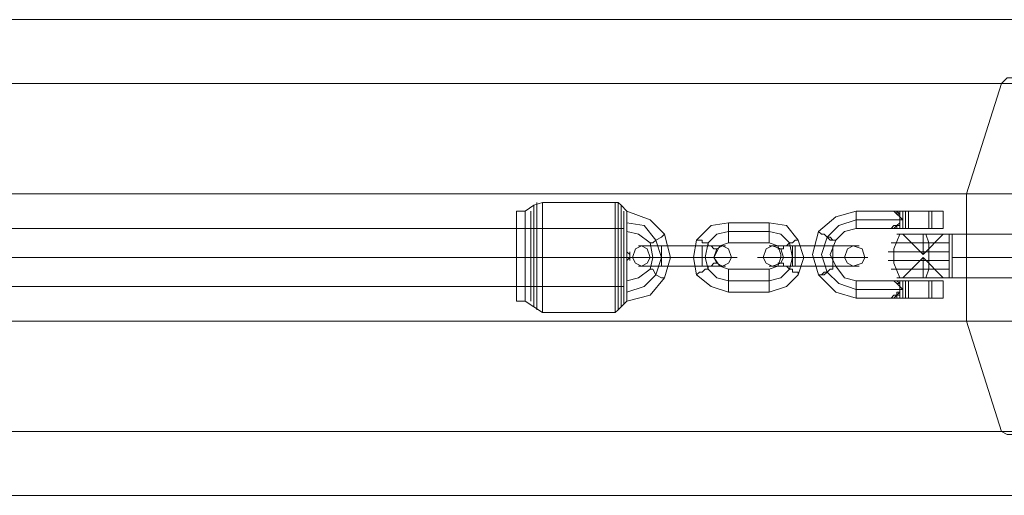
# Model space of a CAD drawing. Units: millimetres. Extents: x 3 to 6209, y -1999 to 2000.
# Drawn here: x 4131 to 4400, y -480 to -350 of the extents above; entities that cross this region are included whole.
import ezdxf

# ---------------------------------------------------------------- set-up
doc = ezdxf.new("R2010")
doc.units = ezdxf.units.MM
for name, color, linetype, lineweight in [('beslag', 253, 'Continuous', 9), ('robinia bjælke', 32, 'Continuous', 9), ('tov', 251, 'Continuous', 9)]:
    doc.layers.add(name, color=color, linetype=linetype, lineweight=lineweight)

msp = doc.modelspace()

# ---------------------------------------------------------------- linework, layer by layer
at = {"layer": 'beslag', "flags": 128}
for points in [[(4293.44, -400.62), (4293.44, -403.79), (4293.44, -408.54), (4293.44, -414.89), (4293.44, -420.43), (4293.44, -425.19), (4293.44, -428.36), (4293.44, -429.95), (4293.44, -428.36), (4293.44, -425.19), (4293.44, -420.43), (4293.44, -414.89), (4293.44, -408.54), (4293.44, -403.79), (4293.44, -400.62), (4293.44, -399.82), (4273.63, -399.82), (4273.63, -400.62), (4273.63, -403.79), (4273.63, -408.54), (4273.63, -414.89), (4273.63, -420.43), (4273.63, -425.19), (4273.63, -428.36), (4273.63, -429.95), (4271.25, -428.36), (4268.87, -426.78), (4266.49, -426.78), (4266.49, -425.19), (4266.49, -420.43), (4266.49, -414.89), (4266.49, -408.54), (4266.49, -403.79), (4266.49, -402.2), (4268.87, -402.2), (4268.87, -403.79), (4268.87, -408.54), (4268.87, -414.89), (4268.87, -420.43), (4268.87, -425.19), (4268.87, -426.78), (4268.87, -425.19), (4268.87, -420.43), (4268.87, -414.89), (4268.87, -408.54), (4268.87, -403.79)], [(4273.63, -428.36), (4273.63, -425.19), (4273.63, -420.43), (4273.63, -414.89), (4273.63, -408.54), (4273.63, -403.79), (4273.63, -400.62), (4273.63, -399.82), (4271.25, -400.62), (4268.87, -402.2)], [(4272.04, -400.62), (4272.04, -404.58), (4272.04, -409.34), (4272.04, -414.89), (4272.04, -420.43), (4272.04, -425.19), (4272.04, -428.36), (4272.04, -429.15), (4272.04, -428.36), (4272.04, -425.19), (4272.04, -420.43), (4272.04, -414.89), (4272.04, -409.34), (4272.04, -404.58), (4272.04, -400.62), (4272.04, -399.82)], [(4293.44, -399.82), (4294.24, -399.82), (4295.03, -400.62), (4296.61, -402.2), (4302.96, -404.58), (4306.92, -408.54), (4308.5, -414.89), (4306.92, -420.43), (4302.96, -425.19), (4296.61, -426.78), (4295.03, -428.36), (4294.24, -429.15), (4293.44, -429.95), (4273.63, -429.95)], [(4294.24, -401.41), (4294.24, -404.58), (4294.24, -409.34), (4294.24, -414.89), (4294.24, -420.43), (4294.24, -425.19), (4294.24, -428.36), (4294.24, -429.15), (4294.24, -428.36), (4294.24, -425.19), (4294.24, -420.43), (4294.24, -414.89), (4294.24, -409.34), (4294.24, -404.58), (4294.24, -401.41), (4294.24, -399.82)], [(4270.46, -403), (4270.46, -405.37), (4270.46, -410.13), (4270.46, -414.89), (4270.46, -419.64), (4270.46, -423.61), (4270.46, -425.98), (4270.46, -426.78), (4270.46, -425.98), (4270.46, -423.61), (4270.46, -419.64), (4270.46, -414.89), (4270.46, -410.13), (4270.46, -405.37), (4270.46, -403), (4270.46, -402.2)], [(4271.25, -402.2), (4271.25, -404.58), (4271.25, -409.34), (4271.25, -414.89), (4271.25, -419.64), (4271.25, -424.4), (4271.25, -427.57), (4271.25, -428.36), (4271.25, -427.57), (4271.25, -424.4), (4271.25, -419.64), (4271.25, -414.89), (4271.25, -409.34), (4271.25, -404.58), (4271.25, -402.2), (4271.25, -400.62)], [(4295.03, -427.57), (4295.03, -424.4), (4295.03, -419.64), (4295.03, -414.89), (4295.03, -409.34), (4295.03, -404.58), (4295.03, -402.2), (4295.03, -400.62), (4295.03, -402.2), (4295.03, -404.58), (4295.03, -409.34), (4295.03, -414.89), (4295.03, -419.64), (4295.03, -424.4), (4295.03, -427.57), (4295.03, -428.36)], [(4295.82, -403), (4295.82, -405.37), (4295.82, -409.34), (4295.82, -414.89), (4295.82, -419.64), (4295.82, -423.61), (4295.82, -425.98), (4295.82, -427.57), (4295.82, -425.98), (4295.82, -423.61), (4295.82, -419.64), (4295.82, -414.89), (4295.82, -409.34), (4295.82, -405.37), (4295.82, -403), (4295.82, -402.2)], [(4296.61, -422.02), (4296.61, -424.4), (4296.61, -425.98), (4296.61, -426.78), (4296.61, -425.98), (4296.61, -424.4), (4296.61, -422.02), (4296.61, -421.23), (4299.79, -420.43), (4302.96, -418.06), (4303.75, -414.89), (4302.96, -410.92), (4299.79, -408.54), (4296.61, -407.75), (4296.61, -406.96), (4296.61, -405.37), (4296.61, -403), (4296.61, -402.2), (4296.61, -403), (4296.61, -405.37), (4296.61, -406.96)], [(4296.61, -403.79), (4296.61, -408.54), (4296.61, -414.89), (4296.61, -420.43), (4296.61, -425.19), (4296.61, -426.78), (4296.61, -425.19), (4296.61, -420.43), (4296.61, -414.89), (4296.61, -408.54), (4296.61, -403.79), (4296.61, -402.2)], [(4367.16, -402.2), (4367.96, -402.2), (4367.16, -402.2), (4368.75, -402.2), (4367.16, -402.2), (4368.75, -402.2), (4369.54, -402.2), (4370.34, -403), (4371.13, -403), (4371.13, -403.79), (4371.13, -404.58), (4371.13, -405.37), (4371.13, -406.17), (4370.34, -406.17), (4369.54, -406.17), (4368.75, -406.96), (4367.16, -406.96), (4367.96, -406.96), (4367.16, -406.96), (4368.75, -406.96), (4369.54, -406.17), (4370.34, -406.17), (4371.13, -405.37), (4371.13, -404.58), (4371.13, -403.79), (4370.34, -403), (4369.54, -402.2), (4368.75, -402.2), (4367.16, -402.2), (4367.96, -402.2), (4367.16, -402.2), (4367.96, -402.2), (4368.75, -402.2), (4369.54, -402.2), (4368.75, -402.2), (4367.96, -402.2), (4368.75, -402.2), (4367.96, -402.2), (4367.16, -402.2), (4359.24, -402.2), (4353.69, -403.79), (4348.93, -407.75), (4347.35, -414.09), (4348.93, -419.64), (4353.69, -424.4), (4359.24, -425.98), (4367.16, -425.98), (4367.96, -425.98), (4368.75, -425.98), (4369.54, -425.98), (4370.34, -425.19), (4371.13, -425.19), (4371.13, -424.4), (4371.13, -423.61), (4371.13, -422.81), (4371.13, -422.02), (4370.34, -421.23), (4369.54, -421.23), (4368.75, -421.23), (4369.54, -421.23), (4368.75, -421.23), (4367.96, -421.23), (4368.75, -421.23), (4367.96, -421.23), (4368.75, -421.23), (4369.54, -421.23), (4372.71, -421.23), (4375.09, -421.23), (4378.26, -421.23), (4381.43, -421.23), (4383.02, -421.23), (4381.43, -421.23), (4379.05, -421.23), (4375.88, -421.23), (4373.51, -421.23), (4370.34, -421.23), (4369.54, -421.23), (4370.34, -421.23), (4369.54, -421.23), (4370.34, -421.23), (4371.13, -422.02), (4371.13, -422.81), (4371.92, -423.61), (4371.13, -423.61), (4371.13, -424.4), (4371.13, -425.19), (4370.34, -425.19), (4370.34, -425.98), (4373.51, -425.98), (4370.34, -425.98), (4372.71, -425.98), (4369.54, -425.98), (4370.34, -425.98), (4369.54, -425.98), (4370.34, -425.98), (4369.54, -425.98), (4368.75, -425.98), (4367.96, -425.98), (4368.75, -425.98), (4367.96, -425.98), (4367.16, -425.98), (4368.75, -425.98), (4367.16, -425.98), (4367.96, -425.98), (4367.16, -425.98), (4367.96, -425.98), (4367.16, -425.98), (4368.75, -425.98), (4369.54, -425.19), (4370.34, -425.19), (4371.13, -424.4), (4371.13, -423.61), (4371.13, -422.81), (4371.13, -422.02), (4370.34, -422.02), (4369.54, -421.23), (4368.75, -421.23), (4367.16, -421.23), (4367.96, -421.23), (4367.16, -421.23), (4368.75, -421.23), (4369.54, -421.23), (4370.34, -422.02), (4371.13, -422.81), (4371.13, -423.61), (4371.13, -424.4), (4370.34, -424.4), (4370.34, -425.19), (4369.54, -425.19), (4368.75, -425.98), (4367.16, -425.98)], [(4370.34, -402.2), (4369.54, -402.2)], [(4369.54, -402.2), (4370.34, -402.2)], [(4369.54, -406.96), (4370.34, -406.96), (4370.34, -406.17), (4371.13, -406.17), (4371.13, -405.37), (4371.13, -404.58), (4371.92, -404.58), (4371.13, -403.79), (4371.13, -403), (4370.34, -403), (4370.34, -402.2), (4369.54, -402.2), (4372.71, -402.2)], [(4371.13, -406.96), (4371.13, -402.2)], [(4371.92, -406.96), (4371.92, -402.2)], [(4373.51, -402.2), (4375.88, -402.2), (4379.05, -402.2), (4381.43, -402.2), (4383.02, -402.2), (4381.43, -402.2), (4378.26, -402.2), (4375.09, -402.2), (4372.71, -402.2), (4372.71, -406.96), (4375.09, -406.96), (4378.26, -406.96), (4381.43, -406.96), (4383.02, -406.96), (4381.43, -406.96), (4379.05, -406.96), (4375.88, -406.96), (4373.51, -406.96)], [(4379.05, -406.96), (4379.05, -402.2)], [(4379.85, -406.96), (4379.85, -402.2)], [(4383.02, -406.96), (4383.02, -402.2)], [(4266.49, -403.79), (4266.49, -408.54), (4266.49, -414.89), (4266.49, -420.43), (4266.49, -425.19), (4266.49, -426.78)], [(4306.13, -409.34), (4304.54, -410.13), (4303.75, -410.92), (4302.96, -410.92), (4303.75, -410.92), (4304.54, -410.13), (4306.13, -409.34), (4306.92, -408.54)], [(4367.96, -421.23), (4367.16, -421.23), (4359.24, -421.23), (4356.07, -420.43), (4353.69, -417.26), (4352.1, -414.09), (4353.69, -410.13), (4356.07, -407.75), (4359.24, -406.96), (4367.16, -406.96), (4367.96, -406.96)], [(4367.16, -406.96), (4367.96, -406.96)], [(4370.34, -406.96), (4369.54, -406.96), (4368.75, -406.96)], [(4368.75, -406.96), (4369.54, -406.96), (4370.34, -406.96)], [(4369.54, -406.96), (4372.71, -406.96)], [(4377.47, -414.09), (4371.92, -408.54)], [(4377.47, -414.09), (4383.02, -408.54)], [(4384.6, -420.43), (4385.4, -420.43), (4385.4, -419.64), (4385.4, -416.47), (4385.4, -414.89), (4385.4, -412.51), (4385.4, -410.13), (4385.4, -408.54), (4384.6, -408.54)], [(4338.63, -414.09), (4337.83, -411.71), (4335.46, -410.92), (4324.36, -410.92), (4321.98, -411.71), (4320.4, -414.89), (4321.98, -417.26), (4324.36, -418.06), (4335.46, -418.06), (4337.83, -417.26), (4338.63, -414.89), (4340.21, -414.89), (4341.8, -414.89)], [(4369.54, -410.92), (4372.71, -410.92), (4376.68, -410.92), (4381.43, -410.92), (4384.6, -410.92), (4381.43, -410.92), (4376.68, -410.92), (4372.71, -410.92), (4369.54, -410.92), (4368.75, -410.92)], [(4296.61, -415.68), (4296.61, -414.89), (4296.61, -414.09), (4296.61, -413.3), (4297.41, -414.09), (4297.41, -414.89)], [(4297.41, -414.89), (4297.41, -414.09), (4297.41, -413.3), (4297.41, -414.09), (4297.41, -414.89), (4297.41, -415.68)], [(4370.34, -413.3), (4375.09, -413.3), (4380.64, -413.3), (4384.6, -413.3), (4380.64, -413.3), (4375.09, -413.3), (4370.34, -413.3), (4367.96, -413.3)], [(4296.61, -414.09), (4296.61, -414.89), (4296.61, -415.68), (4297.41, -414.89)], [(4341.8, -414.89), (4339.42, -414.89), (4338.63, -414.89)], [(4370.34, -415.68), (4375.09, -415.68), (4380.64, -415.68), (4384.6, -415.68), (4380.64, -415.68), (4375.09, -415.68), (4370.34, -415.68), (4367.96, -415.68)], [(4377.47, -414.89), (4371.92, -420.43)], [(4377.47, -414.89), (4383.02, -420.43)], [(4306.13, -420.43), (4304.54, -419.64), (4303.75, -418.06), (4302.96, -418.06), (4303.75, -418.06), (4304.54, -419.64), (4306.13, -420.43), (4306.92, -420.43)], [(4369.54, -418.06), (4372.71, -418.06), (4376.68, -418.06), (4381.43, -418.06), (4384.6, -418.06), (4381.43, -418.06), (4376.68, -418.06), (4372.71, -418.06), (4369.54, -418.06), (4368.75, -418.06)], [(4367.96, -421.23), (4367.16, -421.23)], [(4373.51, -421.23), (4370.34, -421.23), (4372.71, -421.23), (4372.71, -425.98), (4375.09, -425.98), (4378.26, -425.98), (4381.43, -425.98), (4383.02, -425.98), (4381.43, -425.98), (4379.05, -425.98), (4375.88, -425.98), (4373.51, -425.98), (4373.51, -421.23), (4377.47, -421.23), (4381.43, -421.23), (4383.02, -421.23), (4381.43, -421.23), (4376.68, -421.23), (4372.71, -421.23)], [(4371.13, -421.23), (4371.13, -425.98)], [(4371.92, -425.98), (4371.92, -421.23)], [(4379.05, -425.98), (4379.05, -421.23)], [(4379.85, -425.98), (4379.85, -421.23)], [(4383.02, -425.98), (4383.02, -421.23)], [(4373.51, -425.98), (4377.47, -425.98), (4381.43, -425.98), (4383.02, -425.98), (4381.43, -425.98), (4376.68, -425.98), (4372.71, -425.98)]]:
    msp.add_lwpolyline(points, dxfattribs=at)
for points in [[(4296.61, -426.78), (4296.61, -425.19), (4296.61, -420.43), (4296.61, -414.89), (4296.61, -408.54), (4296.61, -403.79), (4296.61, -402.2), (4296.61, -403.79), (4296.61, -408.54), (4296.61, -414.89), (4296.61, -420.43), (4296.61, -425.19), (4296.61, -426.78)], [(4359.24, -402.2), (4359.24, -403), (4359.24, -404.58), (4359.24, -405.37), (4359.24, -406.96), (4359.24, -405.37), (4359.24, -404.58), (4359.24, -403), (4359.24, -402.2)], [(4369.54, -402.2), (4368.75, -402.2)], [(4369.54, -406.96), (4370.34, -406.17), (4371.13, -406.17), (4371.13, -405.37), (4371.13, -404.58), (4371.13, -403.79), (4371.13, -403), (4370.34, -402.2), (4369.54, -402.2), (4370.34, -402.2), (4373.51, -402.2), (4373.51, -406.96), (4370.34, -406.96)], [(4370.34, -402.2), (4372.71, -402.2), (4376.68, -402.2), (4381.43, -402.2), (4383.02, -402.2), (4381.43, -402.2), (4377.47, -402.2), (4373.51, -402.2)], [(4296.61, -405.37), (4301.37, -406.17), (4304.54, -410.13), (4306.13, -414.89), (4304.54, -419.64), (4301.37, -422.81), (4296.61, -424.4), (4301.37, -422.81), (4304.54, -419.64), (4306.13, -414.89), (4304.54, -410.13), (4301.37, -406.17)], [(4335.46, -424.4), (4340.21, -422.81), (4343.38, -419.64), (4344.97, -414.89), (4343.38, -410.13), (4340.21, -406.17), (4335.46, -405.37), (4324.36, -405.37), (4319.6, -406.17), (4315.64, -410.13), (4314.85, -414.89), (4315.64, -419.64), (4319.6, -422.81), (4324.36, -424.4)], [(4324.36, -405.37), (4324.36, -406.17), (4324.36, -406.96), (4324.36, -407.75), (4324.36, -408.54), (4324.36, -409.34), (4324.36, -410.13), (4324.36, -410.92), (4324.36, -410.13), (4324.36, -409.34), (4324.36, -408.54), (4324.36, -407.75), (4324.36, -406.96), (4324.36, -406.17), (4324.36, -405.37)], [(4335.46, -405.37), (4335.46, -406.17), (4335.46, -406.96), (4335.46, -407.75), (4335.46, -408.54), (4335.46, -409.34), (4335.46, -410.13), (4335.46, -410.92), (4335.46, -410.13), (4335.46, -409.34), (4335.46, -408.54), (4335.46, -407.75), (4335.46, -406.96), (4335.46, -406.17), (4335.46, -405.37)], [(4359.24, -404.58), (4354.48, -406.17), (4351.31, -409.34), (4349.73, -414.09), (4351.31, -418.85), (4354.48, -422.02), (4359.24, -423.61), (4354.48, -422.02), (4351.31, -418.85), (4349.73, -414.09), (4351.31, -409.34), (4354.48, -406.17)], [(4371.13, -404.58), (4359.24, -404.58)], [(4324.36, -421.23), (4321.19, -420.43), (4318.81, -418.06), (4318.02, -414.89), (4318.81, -410.92), (4321.19, -408.54), (4324.36, -407.75), (4321.19, -408.54), (4318.81, -410.92), (4318.02, -414.89), (4318.81, -418.06), (4321.19, -420.43)], [(4324.36, -407.75), (4335.46, -407.75)], [(4335.46, -407.75), (4338.63, -408.54), (4341.01, -410.92), (4341.8, -414.89), (4341.01, -418.06), (4338.63, -420.43), (4335.46, -421.23), (4338.63, -420.43), (4341.01, -418.06), (4341.8, -414.89), (4341.01, -410.92), (4338.63, -408.54)], [(4348.93, -407.75), (4349.73, -408.54), (4350.52, -408.54), (4351.31, -409.34), (4352.1, -409.34), (4352.9, -410.13), (4353.69, -410.13), (4352.9, -410.13), (4352.1, -410.13), (4351.31, -409.34), (4350.52, -408.54), (4349.73, -408.54), (4348.93, -407.75)], [(4367.16, -406.96), (4368.75, -406.96)], [(4367.96, -406.96), (4367.16, -406.96)], [(4368.75, -406.96), (4367.96, -406.96)], [(4369.54, -406.96), (4368.75, -406.96), (4367.96, -406.96), (4368.75, -406.96)], [(4371.13, -420.43), (4369.54, -416.47), (4369.54, -412.51), (4371.13, -408.54), (4369.54, -412.51), (4369.54, -416.47)], [(4370.34, -406.96), (4373.51, -406.96), (4377.47, -406.96), (4381.43, -406.96), (4383.02, -406.96), (4381.43, -406.96), (4376.68, -406.96), (4372.71, -406.96)], [(4384.6, -408.54), (4383.02, -408.54), (4379.05, -408.54), (4375.09, -408.54), (4371.92, -408.54), (4370.34, -408.54), (4371.92, -408.54), (4375.09, -408.54), (4379.05, -408.54), (4383.02, -408.54)], [(4383.02, -408.54), (4381.43, -408.54), (4377.47, -408.54), (4373.51, -408.54), (4371.92, -408.54), (4373.51, -408.54), (4377.47, -408.54), (4381.43, -408.54), (4383.02, -408.54)], [(4377.47, -408.54), (4377.47, -414.09)], [(4378.26, -420.43), (4379.05, -418.06), (4379.05, -415.68), (4379.05, -413.3), (4379.05, -410.92), (4378.26, -408.54), (4379.05, -410.92), (4379.05, -413.3), (4379.05, -415.68), (4379.05, -418.06)], [(4385.4, -408.54), (4384.6, -408.54), (4385.4, -408.54)], [(4384.6, -420.43), (4384.6, -419.64), (4384.6, -416.47), (4384.6, -414.89), (4384.6, -412.51), (4384.6, -410.13), (4384.6, -409.34), (4384.6, -408.54), (4384.6, -409.34), (4384.6, -412.51), (4384.6, -414.89), (4384.6, -416.47), (4384.6, -418.85), (4384.6, -419.64)], [(4410.76, -420.43), (4410.76, -419.64), (4410.76, -417.26), (4410.76, -414.89), (4410.76, -411.71), (4410.76, -409.34), (4410.76, -408.54), (4384.6, -408.54), (4385.4, -408.54), (4385.4, -409.34), (4385.4, -412.51), (4385.4, -414.89), (4385.4, -416.47), (4385.4, -418.85), (4385.4, -420.43), (4384.6, -420.43)], [(4321.19, -412.51), (4320.4, -412.51), (4319.6, -411.71), (4318.81, -411.71), (4318.81, -410.92), (4318.02, -410.92), (4317.22, -410.92), (4317.22, -410.13), (4316.43, -410.13), (4315.64, -410.13), (4316.43, -410.13), (4317.22, -410.13), (4317.22, -410.92), (4318.02, -410.92), (4318.81, -410.92), (4318.81, -411.71), (4319.6, -411.71), (4320.4, -412.51), (4321.19, -412.51)], [(4337.83, -412.51), (4338.63, -412.51), (4339.42, -412.51), (4339.42, -411.71), (4340.21, -411.71), (4341.01, -410.92), (4341.8, -410.92), (4342.59, -410.13), (4343.38, -410.13), (4342.59, -410.13), (4341.8, -410.92), (4341.01, -410.92), (4340.21, -411.71), (4339.42, -411.71), (4339.42, -412.51), (4338.63, -412.51), (4337.83, -412.51)], [(4300.58, -417.26), (4298.99, -416.47), (4298.2, -414.89), (4298.99, -412.51), (4300.58, -411.71), (4302.16, -412.51), (4302.96, -414.89), (4302.16, -416.47), (4300.58, -417.26)], [(4300.58, -411.71), (4302.16, -412.51), (4302.96, -414.89), (4302.16, -416.47), (4300.58, -417.26), (4298.99, -416.47), (4298.2, -414.89), (4298.99, -412.51), (4300.58, -411.71)], [(4306.13, -411.71), (4302.96, -411.71), (4300.58, -411.71), (4299.79, -411.71), (4300.58, -411.71), (4302.96, -411.71), (4306.13, -411.71)], [(4306.13, -417.26), (4306.13, -416.47), (4306.13, -415.68), (4306.13, -414.89), (4306.13, -414.09), (4306.13, -413.3), (4306.13, -412.51), (4306.13, -411.71), (4306.13, -412.51), (4306.13, -413.3), (4306.13, -414.09), (4306.13, -414.89), (4306.13, -415.68), (4306.13, -416.47), (4306.13, -417.26)], [(4306.13, -411.71), (4306.13, -412.51), (4306.13, -413.3), (4306.13, -414.09), (4306.13, -414.89), (4306.13, -415.68), (4306.13, -416.47), (4306.13, -417.26), (4306.13, -416.47), (4306.13, -415.68), (4306.13, -414.89), (4306.13, -414.09), (4306.13, -413.3), (4306.13, -412.51), (4306.13, -411.71)], [(4306.13, -411.71), (4317.22, -411.71)], [(4317.22, -411.71), (4317.22, -412.51), (4317.22, -413.3), (4317.22, -414.09), (4317.22, -414.89), (4317.22, -415.68), (4317.22, -416.47), (4317.22, -417.26), (4317.22, -416.47), (4317.22, -415.68), (4317.22, -414.89), (4317.22, -414.09), (4317.22, -413.3), (4317.22, -412.51), (4317.22, -411.71)], [(4317.22, -417.26), (4317.22, -416.47), (4317.22, -415.68), (4317.22, -414.89), (4317.22, -414.09), (4317.22, -413.3), (4317.22, -412.51), (4317.22, -411.71), (4317.22, -412.51), (4317.22, -413.3), (4317.22, -414.09), (4317.22, -414.89), (4317.22, -415.68), (4317.22, -416.47), (4317.22, -417.26)], [(4317.22, -411.71), (4320.4, -411.71), (4322.77, -411.71), (4323.57, -411.71), (4322.77, -411.71), (4320.4, -411.71), (4317.22, -411.71)], [(4322.77, -411.71), (4321.19, -412.51), (4320.4, -414.89), (4321.19, -416.47), (4322.77, -417.26), (4324.36, -416.47), (4325.15, -414.89), (4324.36, -412.51), (4322.77, -411.71)], [(4322.77, -417.26), (4324.36, -416.47), (4325.15, -414.89), (4324.36, -412.51), (4322.77, -411.71), (4321.19, -412.51), (4320.4, -414.89), (4321.19, -416.47), (4322.77, -417.26)], [(4336.25, -417.26), (4334.66, -416.47), (4333.87, -414.89), (4334.66, -412.51), (4336.25, -411.71), (4338.63, -412.51), (4339.42, -414.89), (4338.63, -416.47), (4336.25, -417.26)], [(4336.25, -411.71), (4338.63, -412.51), (4339.42, -414.89), (4338.63, -416.47), (4336.25, -417.26), (4334.66, -416.47), (4333.87, -414.89), (4334.66, -412.51), (4336.25, -411.71)], [(4341.8, -411.71), (4338.63, -411.71), (4336.25, -411.71), (4335.46, -411.71), (4336.25, -411.71), (4338.63, -411.71), (4342.59, -411.71), (4352.9, -411.71)], [(4342.59, -417.26), (4341.8, -417.26), (4341.8, -416.47), (4341.8, -415.68), (4341.8, -414.89), (4341.8, -414.09), (4341.8, -413.3), (4341.8, -412.51), (4341.8, -411.71), (4342.59, -411.71), (4342.59, -412.51), (4342.59, -413.3), (4342.59, -414.09), (4342.59, -414.89), (4342.59, -415.68), (4342.59, -416.47), (4342.59, -417.26)], [(4341.8, -411.71), (4341.8, -412.51), (4341.8, -413.3), (4341.8, -414.09), (4341.8, -414.89), (4341.8, -415.68), (4341.8, -416.47), (4341.8, -417.26), (4341.8, -416.47), (4341.8, -415.68), (4341.8, -414.89), (4341.8, -414.09), (4341.8, -413.3), (4341.8, -412.51), (4341.8, -411.71)], [(4352.9, -411.71), (4352.9, -412.51), (4352.9, -413.3), (4352.9, -414.09), (4352.9, -414.89), (4352.9, -415.68), (4352.9, -416.47), (4352.9, -417.26), (4352.9, -416.47), (4352.9, -415.68), (4352.9, -414.89), (4352.9, -414.09), (4352.9, -413.3), (4352.9, -412.51), (4352.9, -411.71)], [(4352.9, -417.26), (4352.9, -416.47), (4352.9, -415.68), (4352.9, -414.89), (4352.9, -414.09), (4352.9, -413.3), (4352.9, -412.51), (4352.9, -411.71), (4352.9, -412.51), (4352.9, -413.3), (4352.9, -414.09), (4352.9, -414.89), (4352.9, -415.68), (4352.9, -416.47), (4352.9, -417.26)], [(4352.9, -411.71), (4356.07, -411.71), (4358.44, -411.71), (4360.03, -411.71), (4358.44, -411.71), (4356.07, -411.71), (4352.9, -411.71)], [(4358.44, -411.71), (4356.86, -412.51), (4356.07, -414.89), (4356.86, -416.47), (4358.44, -417.26), (4360.82, -416.47), (4361.62, -414.89), (4360.82, -412.51), (4358.44, -411.71)], [(4358.44, -417.26), (4360.82, -416.47), (4361.62, -414.89), (4360.82, -412.51), (4358.44, -411.71), (4356.86, -412.51), (4356.07, -414.89), (4356.86, -416.47), (4358.44, -417.26)], [(4266.49, -414.89), (4268.87, -414.89)], [(4268.87, -414.89), (4271.25, -414.89)], [(4273.63, -414.89), (4271.25, -414.89)], [(4293.44, -414.89), (4273.63, -414.89)], [(4295.03, -414.89), (4294.24, -414.89), (4293.44, -414.89), (4294.24, -414.89)], [(4295.03, -414.89), (4296.61, -414.89)], [(4296.61, -414.89), (4297.41, -414.89)], [(4306.13, -414.89), (4301.37, -414.89), (4298.2, -414.89), (4296.61, -414.89), (4298.2, -414.89), (4301.37, -414.89), (4306.13, -414.89)], [(4297.41, -414.89), (4297.41, -414.09)], [(4297.41, -414.09), (4297.41, -414.89)], [(4306.13, -414.89), (4303.75, -414.89), (4302.96, -414.89), (4303.75, -414.89), (4306.13, -414.89)], [(4317.22, -414.89), (4306.13, -414.89)], [(4306.13, -414.89), (4317.22, -414.89)], [(4321.19, -416.47), (4320.4, -416.47), (4319.6, -417.26), (4318.81, -417.26), (4318.81, -418.06), (4318.02, -418.06), (4317.22, -418.85), (4316.43, -418.85), (4315.64, -419.64), (4316.43, -418.85), (4317.22, -418.85), (4318.02, -418.06), (4318.81, -418.06), (4318.81, -417.26), (4319.6, -417.26), (4320.4, -416.47), (4321.19, -416.47)], [(4317.22, -414.89), (4321.98, -414.89), (4325.15, -414.89), (4326.74, -414.89), (4325.15, -414.89), (4321.98, -414.89), (4317.22, -414.89)], [(4320.4, -414.89), (4319.6, -414.89), (4317.22, -414.89), (4319.6, -414.89)], [(4352.9, -414.89), (4342.59, -414.89), (4337.83, -414.89), (4333.87, -414.89), (4332.29, -414.89), (4333.87, -414.89), (4337.04, -414.89), (4341.8, -414.89)], [(4337.83, -416.47), (4338.63, -416.47), (4339.42, -416.47), (4339.42, -417.26), (4340.21, -417.26), (4341.01, -418.06), (4341.8, -418.06), (4341.8, -418.85), (4342.59, -418.85), (4343.38, -418.85), (4343.38, -419.64), (4343.38, -418.85), (4342.59, -418.85), (4341.8, -418.85), (4341.8, -418.06), (4341.01, -418.06), (4340.21, -417.26), (4339.42, -417.26), (4339.42, -416.47), (4338.63, -416.47), (4337.83, -416.47)], [(4338.63, -414.09), (4338.63, -414.89), (4338.63, -414.09)], [(4341.8, -414.89), (4352.9, -414.89)], [(4352.9, -414.89), (4357.65, -414.89), (4361.62, -414.89), (4362.41, -414.89), (4361.62, -414.89), (4357.65, -414.89), (4352.9, -414.89)], [(4352.9, -414.89), (4355.27, -414.89), (4356.86, -414.89), (4355.27, -414.89), (4352.9, -414.89)], [(4377.47, -420.43), (4377.47, -414.89)], [(4385.4, -414.89), (4410.76, -414.89)], [(4306.13, -417.26), (4302.96, -417.26), (4300.58, -417.26), (4299.79, -417.26), (4300.58, -417.26), (4302.96, -417.26), (4306.13, -417.26)], [(4306.13, -417.26), (4317.22, -417.26)], [(4317.22, -417.26), (4320.4, -417.26), (4322.77, -417.26), (4323.57, -417.26), (4322.77, -417.26), (4320.4, -417.26), (4317.22, -417.26)], [(4324.36, -424.4), (4324.36, -423.61), (4324.36, -422.81), (4324.36, -422.02), (4324.36, -421.23), (4324.36, -420.43), (4324.36, -419.64), (4324.36, -418.85), (4324.36, -418.06), (4324.36, -418.85), (4324.36, -419.64), (4324.36, -420.43), (4324.36, -421.23), (4324.36, -422.02), (4324.36, -422.81), (4324.36, -423.61), (4324.36, -424.4)], [(4352.9, -417.26), (4341.8, -417.26), (4338.63, -417.26), (4336.25, -417.26), (4335.46, -417.26), (4336.25, -417.26), (4338.63, -417.26), (4342.59, -417.26)], [(4335.46, -424.4), (4335.46, -423.61), (4335.46, -422.81), (4335.46, -422.02), (4335.46, -421.23), (4335.46, -420.43), (4335.46, -419.64), (4335.46, -418.85), (4335.46, -418.06), (4335.46, -418.85), (4335.46, -419.64), (4335.46, -420.43), (4335.46, -421.23), (4335.46, -422.02), (4335.46, -422.81), (4335.46, -423.61), (4335.46, -424.4)], [(4348.93, -419.64), (4349.73, -419.64), (4350.52, -419.64), (4351.31, -418.85), (4352.1, -418.06), (4352.9, -418.06), (4352.9, -417.26), (4353.69, -417.26), (4352.9, -417.26), (4352.9, -418.06), (4352.1, -418.06), (4351.31, -418.85), (4350.52, -418.85), (4349.73, -419.64), (4348.93, -419.64)], [(4352.9, -417.26), (4356.07, -417.26), (4358.44, -417.26), (4360.03, -417.26), (4358.44, -417.26), (4356.07, -417.26), (4352.9, -417.26)], [(4335.46, -421.23), (4324.36, -421.23)], [(4359.24, -425.98), (4359.24, -424.4), (4359.24, -423.61), (4359.24, -422.02), (4359.24, -421.23), (4359.24, -422.02), (4359.24, -423.61), (4359.24, -424.4), (4359.24, -425.98)], [(4367.16, -421.23), (4368.75, -421.23)], [(4367.96, -421.23), (4367.16, -421.23)], [(4384.6, -420.43), (4383.02, -420.43), (4379.05, -420.43), (4375.09, -420.43), (4371.92, -420.43), (4370.34, -420.43), (4371.92, -420.43), (4375.09, -420.43), (4379.05, -420.43), (4383.02, -420.43)], [(4371.92, -420.43), (4373.51, -420.43), (4377.47, -420.43), (4381.43, -420.43), (4383.02, -420.43), (4381.43, -420.43), (4377.47, -420.43), (4373.51, -420.43), (4371.92, -420.43)], [(4384.6, -420.43), (4385.4, -420.43)], [(4359.24, -423.61), (4371.13, -423.61)], [(4369.54, -425.98), (4368.75, -425.98)]]:
    msp.add_lwpolyline(points, close=True, dxfattribs=at)
at = {"layer": 'robinia bjælke', "flags": 128}
for points in [[(1620.47, -367.32), (1507.11, -367.32), (1507.11, -397.45), (1507.11, -367.32), (4705.65, -367.32), (4705.65, -349.88), (1507.11, -349.88), (4705.65, -349.88), (4705.65, -367.32), (4705.65, -397.45), (1507.11, -397.45), (1507.11, -432.33), (1507.11, -397.45), (1610.96, -397.45)], [(4705.65, -432.33), (4705.65, -462.45), (1507.11, -462.45), (1507.11, -432.33)], [(4389.36, -432.33), (4398.87, -462.45), (1813.89, -462.45), (1823.4, -432.33), (4389.36, -432.33)], [(4705.65, -462.45), (4705.65, -479.89), (1507.11, -479.89), (4705.65, -479.89)]]:
    msp.add_lwpolyline(points, close=True, dxfattribs=at)
for points in [[(1823.4, -397.45), (1813.89, -367.32), (4398.87, -367.32), (4400.46, -365.74), (4590.71, -365.74), (4592.29, -367.32)], [(1823.4, -432.33), (1823.4, -397.45), (4389.36, -397.45), (4398.87, -367.32)], [(4389.36, -397.45), (4389.36, -432.33)], [(4398.87, -462.45), (4400.46, -463.24), (4590.71, -463.24), (4592.29, -462.45)]]:
    msp.add_lwpolyline(points, dxfattribs=at)
at = {"layer": 'tov', "flags": 128}
msp.add_lwpolyline([(4295.82, -421.23), (4295.82, -418.85), (4295.82, -414.89), (4295.82, -410.92), (4295.82, -407.75), (4295.82, -406.96), (4295.82, -407.75), (4295.82, -410.92), (4295.82, -414.89), (4295.82, -418.85), (4295.82, -421.23), (4295.82, -422.81), (1916.94, -422.81), (1916.94, -421.23), (1916.94, -418.85), (1916.94, -414.89), (1916.94, -410.92), (1916.94, -407.75), (1916.94, -406.96), (4295.82, -406.96)], dxfattribs=at)
msp.add_lwpolyline([(4295.82, -414.89), (1916.94, -414.89)], close=True, dxfattribs=at)

doc.saveas('drawing.dxf')
